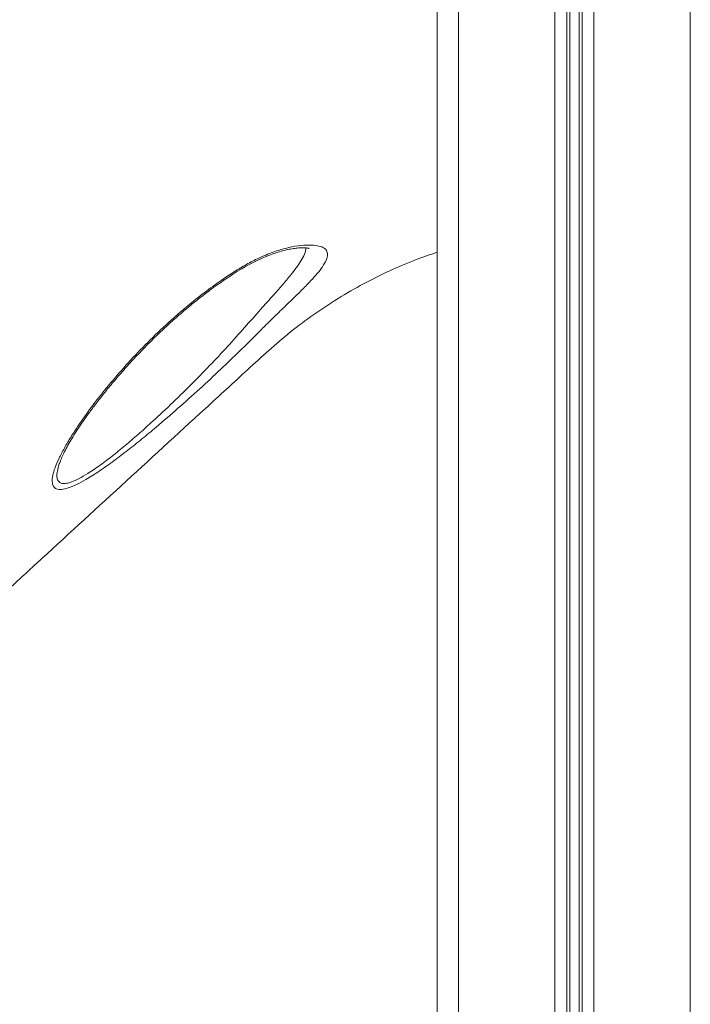
# Model space of a CAD drawing. Units: millimetres. Extents: x 22123 to 43257, y -6007 to 3449.
# Drawn here: x 23105 to 23325, y 903 to 1226 of the extents above; entities that cross this region are included whole.
import ezdxf

# ---------------------------------------------------------------- set-up
doc = ezdxf.new("R2010")
doc.units = ezdxf.units.MM

msp = doc.modelspace()

# ---------------------------------------------------------------- linework, layer by layer
at = {"color": 7, "linetype": 'Continuous', "lineweight": 15}
for p, q in [((23248.81, 2147.33), (23248.81, 597.33)), ((23280.41, 2147.33), (23280.41, 597.33)), ((23284.31, 2147.33), (23284.31, 597.33)), ((23285.25, 2147.33), (23285.25, 597.33)), ((23288.37, 2147.33), (23288.37, 597.33)), ((23289.31, 2147.33), (23289.31, 597.33)), ((23293.21, 2147.33), (23293.21, 597.33)), ((23324.81, 2147.33), (23324.81, 597.33)), ((23241.81, 1829.78), (23241.81, 597.33)), ((23118.19, 1080.94), (23117.99, 1080.47))]:
    msp.add_line(p, q, dxfattribs=at)
for points, knots in [([(22861.88, 1146.58), (22867.77, 1151.11), (22902.48, 1177.74), (22951.64, 1215.36), (23009.15, 1259.74), (23052.15, 1293.19), (23095.37, 1326.35), (23125.94, 1349.69), (23142.37, 1361.6), (23144.1, 1362.85)], [0, 0, 0, 0, 0.062681, 0.369112, 0.522332, 0.675556, 0.828773, 0.981983, 1, 1, 1, 1]), ([(23146.04, 1360.16), (23141.26, 1356.66), (23131.69, 1349.66), (23117.67, 1338.71), (23094.25, 1320.55), (23052.17, 1288.37), (22972.35, 1227), (22906.58, 1176.52), (22864.02, 1143.86)], [0, 0, 0, 0, 0.050027, 0.100065, 0.150104, 0.300217, 0.547185, 1, 1, 1, 1]), ([(23099.28, 1037.28), (23102.98, 1040.68), (23125.14, 1061.01), (23151.89, 1085.58), (23177.29, 1108.83), (23186.49, 1117.32), (23193.66, 1123.47), (23201.26, 1129.13), (23209.24, 1134.4), (23217.58, 1139.2), (23226.08, 1143.41), (23234.16, 1146.87), (23239.43, 1148.67), (23241.81, 1149.48)], [0, 0, 0, 0, 0.082499, 0.49343, 0.596163, 0.647561, 0.698935, 0.750987, 0.803038, 0.85586, 0.908681, 0.958693, 1, 1, 1, 1]), ([(23116.18, 1078.11), (23116.29, 1078.42), (23116.73, 1079.71), (23117.84, 1082.21), (23119.69, 1085.7), (23122.33, 1090.11), (23125.95, 1095.49), (23130.67, 1101.81), (23136.01, 1108.33), (23141.92, 1114.95), (23148.39, 1121.58), (23154.67, 1127.44), (23160.6, 1132.49), (23166.04, 1136.76), (23171.09, 1140.38), (23175.65, 1143.37), (23179.69, 1145.78), (23184.02, 1147.98), (23188.56, 1149.78), (23193.12, 1151.1), (23197.2, 1151.77), (23200.57, 1151.88), (23203.08, 1151.56), (23204.81, 1150.88), (23205.74, 1149.78), (23205.9, 1148.29), (23205.26, 1146.42), (23203.91, 1144.28), (23202.05, 1141.98), (23199.7, 1139.42), (23196.73, 1136.44), (23193.2, 1133.01), (23189.62, 1129.57), (23186.15, 1126.18), (23183.96, 1123.99), (23182.86, 1122.87), (23182.86, 1122.87)], [0, 0, 0, 0, 0.009141, 0.037304, 0.065568, 0.093774, 0.137602, 0.181595, 0.225489, 0.27123, 0.317082, 0.362788, 0.395688, 0.428652, 0.461508, 0.484775, 0.508088, 0.531305, 0.559365, 0.587411, 0.616092, 0.644779, 0.671697, 0.698618, 0.72568, 0.752753, 0.781654, 0.810568, 0.835658, 0.860754, 0.890906, 0.921168, 0.951359, 0.975678, 1, 1, 1, 1, 1]), ([(23118.14, 1080.93), (23118.26, 1081.23), (23118.6, 1082.08), (23119.31, 1083.65), (23120.35, 1085.66), (23121.62, 1087.89), (23123.14, 1090.35), (23124.91, 1093.04), (23126.95, 1095.95), (23129.27, 1099.1), (23131.9, 1102.47), (23134.84, 1106.09), (23138.06, 1109.87), (23141.5, 1113.7), (23145.05, 1117.46), (23148.7, 1121.13), (23152.42, 1124.68), (23156.19, 1128.09), (23159.87, 1131.24), (23163.53, 1134.21), (23167.13, 1136.97), (23170.73, 1139.57), (23174.01, 1141.78), (23176.95, 1143.64), (23179.63, 1145.21), (23182.34, 1146.6), (23185.06, 1147.84), (23187.68, 1148.87), (23190.08, 1149.66), (23192.25, 1150.23), (23194.2, 1150.62), (23195.91, 1150.86), (23197.36, 1150.96), (23198.47, 1150.94), (23199.22, 1150.86), (23199.66, 1150.76), (23199.72, 1150.74), (23199.74, 1150.73)], [0, 0, 0, 0, 0.0146, 0.04043, 0.06702, 0.094785, 0.123868, 0.154433, 0.186648, 0.220688, 0.256723, 0.294909, 0.335593, 0.376123, 0.41604, 0.45524, 0.493659, 0.531277, 0.568106, 0.600559, 0.634985, 0.667641, 0.698621, 0.723153, 0.74614, 0.770241, 0.795336, 0.819529, 0.842718, 0.864921, 0.886666, 0.908124, 0.929359, 0.95013, 0.967979, 0.984609, 1, 1, 1, 1]), ([(23182.86, 1122.87), (23182.86, 1122.87), (23180.95, 1120.94), (23177.02, 1117.04), (23170.66, 1110.96), (23163.9, 1104.68), (23156.78, 1098.29), (23150.42, 1092.8), (23144.91, 1088.23), (23140.28, 1084.53), (23135.61, 1080.97), (23130.98, 1077.68), (23126.86, 1075.06), (23123.43, 1073.23), (23120.69, 1072.08), (23118.44, 1071.6), (23116.84, 1071.79), (23115.89, 1072.58), (23115.44, 1073.87), (23115.49, 1075.69), (23115.95, 1077.3), (23116.18, 1078.11)], [0, 0, 0, 0, 0.0000005, 0.0751984, 0.1504057, 0.232061, 0.3139431, 0.3955283, 0.4480922, 0.500747, 0.5532396, 0.6095387, 0.6657537, 0.7083223, 0.7508455, 0.793845, 0.8368346, 0.874461, 0.9121134, 0.9560346, 1, 1, 1, 1])]:
    msp.add_open_spline(points, degree=3, knots=knots, dxfattribs=at)
at = {"color": 8, "linetype": 'Continuous', "lineweight": 15}
msp.add_open_spline([(23117.99, 1080.47), (23117.94, 1080.33), (23117.51, 1079.3), (23117.14, 1077.69), (23116.96, 1075.82), (23117.33, 1074.54), (23118.11, 1073.79), (23119.35, 1073.57), (23120.64, 1073.78), (23122.26, 1074.3), (23124.25, 1075.2), (23127.44, 1077.05), (23131.28, 1079.67), (23135.6, 1082.97), (23139.93, 1086.52), (23144.22, 1090.22), (23149.31, 1094.79), (23155.16, 1100.27), (23161.66, 1106.66), (23167.9, 1113.03), (23173.78, 1119.38), (23179.29, 1125.58), (23183.98, 1130.87), (23187.89, 1135.2), (23191.01, 1138.71), (23193.6, 1141.78), (23195.63, 1144.4), (23197.22, 1146.74), (23198.28, 1148.88), (23198.8, 1150.3), (23198.71, 1150.86), (23198.71, 1150.9)], degree=3, knots=[0, 0, 0, 0, 0.00473, 0.03483, 0.064892, 0.090317, 0.115717, 0.139682, 0.163649, 0.17354, 0.202387, 0.231274, 0.270044, 0.308882, 0.345608, 0.382448, 0.419227, 0.476643, 0.534257, 0.591725, 0.647395, 0.703198, 0.758824, 0.79609, 0.833428, 0.870639, 0.900536, 0.930422, 0.963922, 0.9974, 1, 1, 1, 1], dxfattribs=at)

doc.saveas('drawing.dxf')
